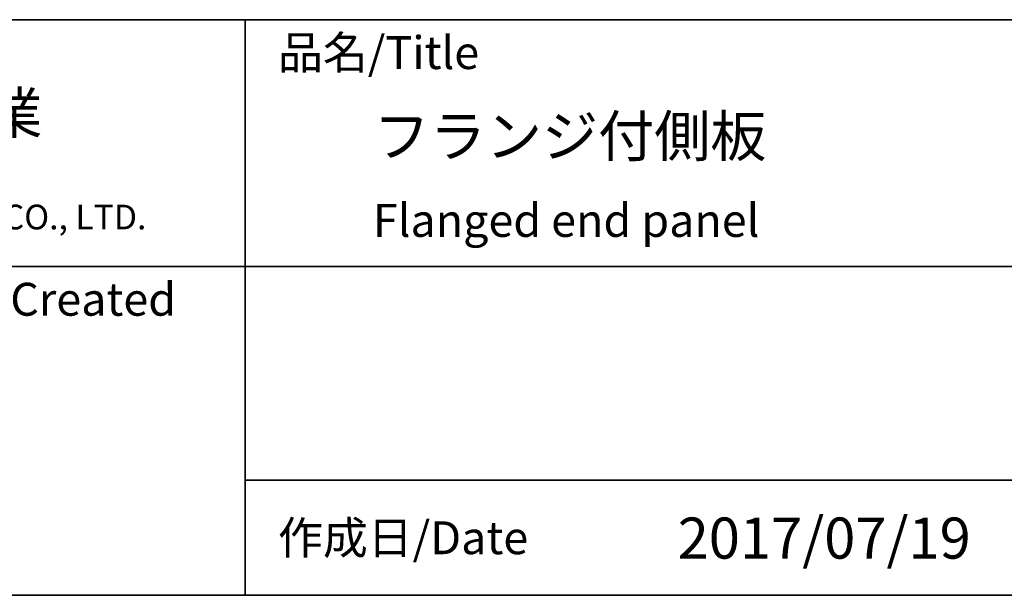
# Model space of a CAD drawing. Units: millimetres. Extents: x 29 to 3578, y 16 to 718.
# Drawn here: x 3279 to 3428, y 16 to 104 of the extents above; entities that cross this region are included whole.
import ezdxf
from ezdxf.enums import TextEntityAlignment as Align

# ---------------------------------------------------------------- set-up
doc = ezdxf.new("R2010")
doc.units = ezdxf.units.MM
doc.header["$LTSCALE"] = 2
doc.layers.add('Border (ISO)', color=7, linetype='Continuous', lineweight=35)
doc.layers.add('Title (ISO)', color=7, linetype='Continuous', lineweight=35)
doc.styles.add('Note Text (TK)', font='txt')
doc.styles.add('文字スタイル67', font='arial.ttf')

# ---------------------------------------------------------------- blocks, each defined once
blk = doc.blocks.new('図面枠 tk図枠')
at = {"layer": 'Border (ISO)'}
blk.add_line((14.5, 8), (405.5, 8), dxfattribs=at)
blk = doc.blocks.new('表題欄 tk表題欄')
at = {"layer": 'Title (ISO)'}
for p, q in [((74.709, 244.053), (255.709, 244.053)), ((149.709, 244.053), (149.709, 209.053)), ((74.709, 229.053), (230.709, 229.053)), ((149.709, 216.053), (230.709, 216.053)), ((255.709, 209.053), (74.709, 209.053))]:
    blk.add_line(p, q, dxfattribs=at)
at = {"layer": 'Title (ISO)', "color": 1, "char_height": 2, "line_spacing_factor": 1.5, "style": 'Note Text (TK)'}
for s, insert, attachment_point in [('\\fＭＳ Ｐゴシック|b0|i0;\\H2.0000;品名/Title', (151.709, 242.053), 4), ('\\fＭＳ Ｐゴシック|b0|i0;\\H2.0000;製図/Created', (137.209, 227.053), 5), ('\\fＭＳ Ｐゴシック|b0|i0;\\H2.0000;作成日/Date', (151.709, 212.553), 4)]:
    blk.add_mtext(s, dxfattribs=dict(at, insert=insert, attachment_point=attachment_point))
at = {"layer": 'Title (ISO)', "color": 7, "attachment_point": 4, "line_spacing_factor": 1.5, "style": 'Note Text (TK)'}
for s, insert, char_height in [('株式会社タカチ電機工業', (99.873, 238.053), 2.5), ('\\fArial|b0|i0;\\H1.4986;TAKACHI ELECTRONICS ENCLOSURE CO., LTD.', (99.873, 232.053), 1.4986)]:
    blk.add_mtext(s, dxfattribs=dict(at, insert=insert, char_height=char_height))
at = {"layer": 'Title (ISO)', "color": 7}
for tag, p, height, style in [('<品名>_001', (157.524, 235.725), 2.5, 'Note Text (TK)'), ('<Title>_001', (157.448, 230.552), 2, '文字スタイル67'), ('<尺度>_001', (239.814, 222.31), 2.5, 'Note Text (TK)'), ('<総ページ数>_001', (246.793, 213.303), 2.5, 'Note Text (TK)'), ('<ページ_No.>_001', (237.949, 213.303), 2.5, 'Note Text (TK)'), ('作成日_001', (175.639, 211.281), 2.5, 'Note Text (TK)')]:
    blk.add_attdef(tag, p, '', height=height, dxfattribs=dict(at, style=style))
at = {"layer": 'Title (ISO)', "color": 7, "style": 'Note Text (TK)'}
blk.add_attdef('<承認>', text='', height=2.5, dxfattribs=at).set_placement((87.209, 217.053), align=Align.MIDDLE_CENTER)

msp = doc.modelspace()

# ---------------------------------------------------------------- block references
at = {"xscale": 2.5, "yscale": 2.5, "zscale": 2.5}
msp.add_blockref('図面枠 tk図枠', (2564.25, -4), dxfattribs=at)
ref = msp.add_blockref('表題欄 tk表題欄', (2938.7279, -506.6318), dxfattribs=dict(xscale=2.5, yscale=2.5, zscale=2.5))
ref.add_attrib('<品名>_001', 'フランジ付側板', (3332.5384, 82.6797), dxfattribs={"layer": 'Title (ISO)', "color": 7, "height": 6.25, "style": 'Note Text (TK)'})
ref.add_attrib('作成日_001', '2017/07/19', (3378.7323, 21.5717), dxfattribs={"layer": 'Title (ISO)', "color": 7, "height": 6.25, "style": 'Note Text (TK)'})
ref.add_attrib('<Title>_001', 'Flanged end panel', (3332.427, 70.485), dxfattribs={"layer": 'Title (ISO)', "color": 7, "height": 5, "style": '文字スタイル67'})

doc.saveas('drawing.dxf')
